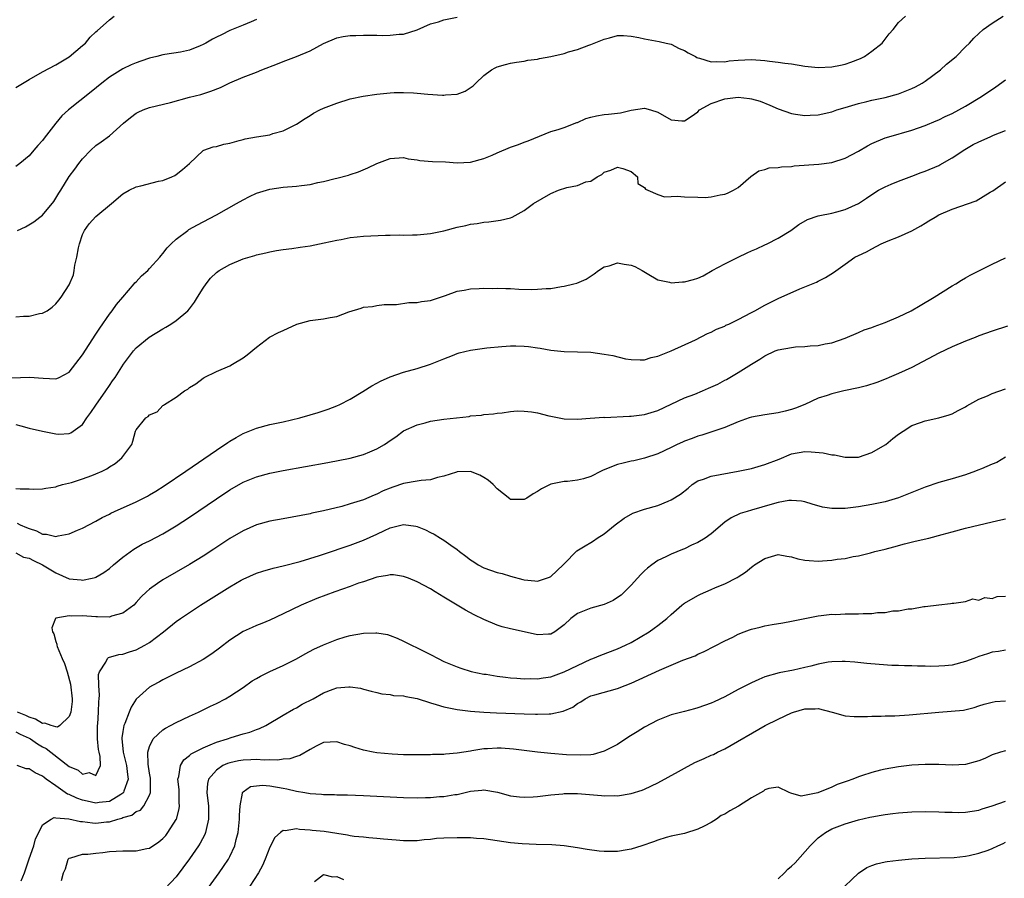
# Model space of a CAD drawing. Units: inches. Extents: x 2610000 to 2613000, y 1488000 to 1491000.
# Drawn here: x 2610510 to 2610657, y 1488968 to 1489096 of the extents above; entities that cross this region are included whole.
import ezdxf

# ---------------------------------------------------------------- set-up
doc = ezdxf.new("R2010")
doc.units = ezdxf.units.IN
doc.header["$MEASUREMENT"] = 0
doc.layers.add('LD26101488_2ft', color=246, linetype='Continuous')

msp = doc.modelspace()

# ---------------------------------------------------------------- linework, layer by layer
at = {"layer": 'LD26101488_2ft'}
for points, elevation in [([(2610507, 1489042.91), (2610511.05, 1489043.05), (2610513.11, 1489042.89), (2610515, 1489042.8), (2610515.15, 1489042.85), (2610515.48, 1489043), (2610517, 1489043.79), (2610519, 1489046.42), (2610521, 1489049.47), (2610521.59, 1489050.41), (2610523, 1489052.49), (2610523.41, 1489053), (2610524.07, 1489053.93), (2610525, 1489055.03), (2610526.73, 1489057), (2610526.83, 1489057.17), (2610527, 1489057.32), (2610527.8, 1489058.2), (2610528.73, 1489059), (2610529, 1489059.28), (2610530.54, 1489061), (2610530.73, 1489061.27), (2610531, 1489061.54), (2610531.62, 1489062.38), (2610532.22, 1489063), (2610533, 1489063.71), (2610534.73, 1489065), (2610534.89, 1489065.11), (2610536.16, 1489065.84), (2610537, 1489066.26), (2610539, 1489067.33), (2610542.03, 1489069), (2610543, 1489069.55), (2610543.95, 1489070.05), (2610545, 1489070.54), (2610547, 1489071.17), (2610549, 1489071.44), (2610551, 1489071.6), (2610551.72, 1489071.72), (2610553, 1489071.87), (2610554.16, 1489072.16), (2610555, 1489072.31), (2610556.77, 1489072.77), (2610557, 1489072.81), (2610558.75, 1489073.25), (2610559, 1489073.34), (2610560.24, 1489073.76), (2610561.65, 1489074.35), (2610563, 1489074.99), (2610565, 1489075.73), (2610567, 1489075.87), (2610567.7, 1489075.7), (2610569, 1489075.52), (2610569.43, 1489075.43), (2610571.29, 1489075.29), (2610573.24, 1489075.24), (2610575, 1489075.12), (2610577, 1489075.18), (2610579, 1489075.73), (2610580.25, 1489076.25), (2610581, 1489076.59), (2610583, 1489077.42), (2610584.16, 1489077.84), (2610585, 1489078.18), (2610585.62, 1489078.38), (2610589, 1489079.78), (2610590.09, 1489080.09), (2610591, 1489080.4), (2610592.9, 1489081.1), (2610593, 1489081.13), (2610594.26, 1489081.74), (2610595, 1489081.92), (2610595.86, 1489082.14), (2610597, 1489082.32), (2610597.63, 1489082.37), (2610599.41, 1489082.59), (2610601, 1489082.95), (2610603, 1489083.25), (2610603.93, 1489083), (2610605, 1489082.67), (2610607, 1489081.51), (2610608.61, 1489081.39), (2610609, 1489081.35), (2610609.97, 1489082.03), (2610611, 1489082.73), (2610611.26, 1489083), (2610613, 1489083.97), (2610615, 1489084.66), (2610617, 1489084.91), (2610618.72, 1489084.72), (2610619, 1489084.67), (2610620.29, 1489084.29), (2610621.74, 1489083.74), (2610623, 1489083.19), (2610625, 1489082.46), (2610625.61, 1489082.39), (2610627, 1489082.15), (2610627.79, 1489082.21), (2610629, 1489082.26), (2610631, 1489082.72), (2610631.77, 1489083), (2610633, 1489083.38), (2610633.52, 1489083.52), (2610635, 1489083.98), (2610636.26, 1489084.26), (2610637, 1489084.46), (2610639, 1489084.88), (2610641, 1489085.43), (2610643, 1489086.21), (2610643.54, 1489086.46), (2610644.52, 1489087), (2610645, 1489087.32), (2610647.28, 1489089), (2610648.17, 1489089.83), (2610649.59, 1489091), (2610651, 1489092.42), (2610651.6, 1489093), (2610652.27, 1489093.73), (2610653, 1489094.44), (2610653.64, 1489095), (2610655, 1489095.96), (2610656.62, 1489097)], 8286), ([(2610509, 1489052.06), (2610510.18, 1489052.18), (2610511, 1489052.16), (2610512.56, 1489052.56), (2610513, 1489052.61), (2610513.69, 1489053), (2610514.47, 1489053.53), (2610515, 1489054.03), (2610515.44, 1489054.56), (2610515.79, 1489055), (2610517, 1489056.88), (2610517.62, 1489058.38), (2610517.73, 1489059), (2610517.82, 1489059.82), (2610518.13, 1489061), (2610518.37, 1489062.37), (2610518.52, 1489063), (2610519, 1489064.38), (2610519.27, 1489065), (2610520, 1489066), (2610521, 1489067.06), (2610523.32, 1489069), (2610525, 1489070.48), (2610525.95, 1489071), (2610527, 1489071.5), (2610527.68, 1489071.68), (2610530.34, 1489072.34), (2610531, 1489072.48), (2610532.36, 1489073), (2610532.78, 1489073.22), (2610533, 1489073.37), (2610533.91, 1489074.09), (2610534.97, 1489075), (2610537, 1489076.94), (2610537.13, 1489077), (2610538.52, 1489077.48), (2610539, 1489077.56), (2610540.09, 1489077.91), (2610541, 1489078.06), (2610542.41, 1489078.41), (2610543, 1489078.6), (2610543.32, 1489078.68), (2610545, 1489078.98), (2610547, 1489079.3), (2610547.46, 1489079.46), (2610549, 1489079.86), (2610551, 1489080.88), (2610552.26, 1489081.74), (2610553, 1489082.18), (2610553.5, 1489082.5), (2610554.47, 1489083), (2610555, 1489083.25), (2610557, 1489084.02), (2610559, 1489084.64), (2610560.95, 1489085.05), (2610563, 1489085.35), (2610564.51, 1489085.49), (2610565, 1489085.56), (2610565.59, 1489085.59), (2610567, 1489085.61), (2610568.46, 1489085.54), (2610569, 1489085.53), (2610570.63, 1489085.37), (2610572.8, 1489085.2), (2610573, 1489085.19), (2610573.24, 1489085.24), (2610575, 1489085.36), (2610576.19, 1489085.81), (2610577.41, 1489086.59), (2610577.79, 1489087), (2610579, 1489088.13), (2610580.14, 1489089), (2610580.69, 1489089.31), (2610581, 1489089.44), (2610582.21, 1489089.79), (2610583, 1489089.98), (2610583.86, 1489090.14), (2610585, 1489090.3), (2610585.58, 1489090.42), (2610587, 1489090.6), (2610587.32, 1489090.68), (2610589, 1489090.97), (2610591, 1489091.45), (2610591.67, 1489091.67), (2610593, 1489092.05), (2610594.69, 1489092.69), (2610595, 1489092.79), (2610597, 1489093.59), (2610597.77, 1489093.77), (2610599, 1489094.11), (2610599.88, 1489094.12), (2610601, 1489094.04), (2610602.17, 1489093.83), (2610603, 1489093.64), (2610604.66, 1489093.34), (2610605.21, 1489093.21), (2610606.27, 1489093), (2610607, 1489092.81), (2610608.19, 1489092.19), (2610609, 1489091.87), (2610609.55, 1489091.55), (2610610.65, 1489091), (2610610.86, 1489090.86), (2610611, 1489090.8), (2610611.25, 1489090.75), (2610613, 1489090.18), (2610613.76, 1489090.24), (2610615, 1489090.21), (2610615.67, 1489090.33), (2610617, 1489090.46), (2610619, 1489090.52), (2610621, 1489090.38), (2610621.72, 1489090.28), (2610623, 1489090.15), (2610624, 1489090), (2610625, 1489089.87), (2610627, 1489089.55), (2610629, 1489089.35), (2610631, 1489089.43), (2610632.31, 1489089.69), (2610633, 1489089.86), (2610633.87, 1489090.13), (2610635.3, 1489090.7), (2610635.91, 1489091), (2610637, 1489091.77), (2610638.55, 1489093), (2610639, 1489093.58), (2610639.6, 1489094.4), (2610640.17, 1489095), (2610641, 1489096.05), (2610642.02, 1489097)], 8284), ([(2610509, 1489086.35), (2610511, 1489087.57), (2610513, 1489088.68), (2610515, 1489089.75), (2610517, 1489090.95), (2610519, 1489092.61), (2610519.41, 1489093), (2610520.14, 1489093.86), (2610521, 1489094.67), (2610521.16, 1489094.84), (2610523, 1489096.49), (2610523.74, 1489097)], 8278), ([(2610509.25, 1489065), (2610510.47, 1489065.53), (2610511.73, 1489066.27), (2610512.62, 1489067), (2610513, 1489067.28), (2610514.68, 1489069.32), (2610515.44, 1489070.56), (2610515.74, 1489071), (2610517, 1489073.03), (2610517.86, 1489074.14), (2610518.44, 1489075), (2610519, 1489075.71), (2610520.24, 1489077), (2610521, 1489077.7), (2610521.78, 1489078.22), (2610523, 1489079.15), (2610525.1, 1489081), (2610526.14, 1489081.86), (2610527, 1489082.5), (2610527.32, 1489082.68), (2610528.06, 1489083), (2610529, 1489083.35), (2610532.12, 1489084.12), (2610535, 1489084.9), (2610536.67, 1489085.33), (2610538.19, 1489085.81), (2610539.62, 1489086.38), (2610541, 1489087.05), (2610543, 1489087.89), (2610545, 1489088.65), (2610545.78, 1489089), (2610548.13, 1489089.87), (2610549, 1489090.24), (2610551, 1489091), (2610553, 1489091.86), (2610555, 1489092.95), (2610557, 1489093.79), (2610557.97, 1489093.97), (2610559, 1489094.14), (2610559.86, 1489094.14), (2610561, 1489094.19), (2610561.83, 1489094.17), (2610563, 1489094.18), (2610563.85, 1489094.15), (2610565, 1489094.19), (2610566.31, 1489094.31), (2610567, 1489094.33), (2610569, 1489094.95), (2610571, 1489095.87), (2610572.19, 1489096.19), (2610573, 1489096.47), (2610575, 1489096.87)], 8282), ([(2610545, 1489096.5), (2610544.19, 1489096.19), (2610543, 1489095.68), (2610541, 1489094.85), (2610539.75, 1489094.25), (2610539, 1489093.86), (2610538.41, 1489093.59), (2610537.43, 1489093), (2610537, 1489092.77), (2610536.59, 1489092.59), (2610535, 1489091.96), (2610533.65, 1489091.65), (2610531.28, 1489091.28), (2610531, 1489091.26), (2610530.1, 1489091), (2610529, 1489090.76), (2610527.71, 1489090.29), (2610527, 1489090.06), (2610526.28, 1489089.72), (2610525, 1489089.15), (2610523, 1489087.91), (2610521.87, 1489087), (2610520.3, 1489085.7), (2610516.88, 1489083), (2610515.9, 1489082.1), (2610515, 1489081), (2610513.24, 1489078.76), (2610513, 1489078.41), (2610512.29, 1489077.71), (2610511.73, 1489077), (2610511, 1489076.14), (2610509.62, 1489075), (2610509, 1489074.54)], 8280), ([(2610509, 1489036.01), (2610509.78, 1489035.78), (2610511, 1489035.46), (2610513.01, 1489034.99), (2610515, 1489034.61), (2610515.44, 1489034.56), (2610517, 1489034.62), (2610517.26, 1489034.74), (2610519, 1489036.01), (2610519.63, 1489037), (2610520.22, 1489037.78), (2610521, 1489038.86), (2610522.49, 1489041), (2610523, 1489041.81), (2610523.48, 1489042.52), (2610523.85, 1489043), (2610525.13, 1489045), (2610526.6, 1489047), (2610527, 1489047.45), (2610528.95, 1489049.06), (2610531, 1489050.31), (2610531.45, 1489050.55), (2610532.17, 1489051), (2610533, 1489051.55), (2610534.75, 1489053), (2610535, 1489053.26), (2610535.75, 1489054.25), (2610536.18, 1489055), (2610537, 1489056.35), (2610537.46, 1489057), (2610538.14, 1489057.86), (2610539, 1489058.71), (2610539.42, 1489059), (2610541, 1489059.92), (2610543, 1489060.73), (2610544.76, 1489061.23), (2610545, 1489061.33), (2610546.37, 1489061.63), (2610547, 1489061.79), (2610548.01, 1489061.99), (2610549, 1489062.14), (2610550.29, 1489062.29), (2610551.51, 1489062.49), (2610553, 1489062.71), (2610555.14, 1489063.14), (2610557, 1489063.56), (2610557.66, 1489063.66), (2610559, 1489063.93), (2610560.03, 1489064.03), (2610561, 1489064.15), (2610564.28, 1489064.28), (2610565, 1489064.28), (2610566.32, 1489064.32), (2610567, 1489064.31), (2610568.34, 1489064.34), (2610569, 1489064.33), (2610571, 1489064.53), (2610573, 1489064.94), (2610575, 1489065.47), (2610576.28, 1489065.72), (2610577, 1489065.91), (2610577.97, 1489066.03), (2610579, 1489066.23), (2610579.72, 1489066.28), (2610581.48, 1489066.52), (2610583, 1489066.89), (2610583.23, 1489067), (2610585, 1489067.97), (2610586.43, 1489069), (2610589, 1489070.52), (2610590.15, 1489071), (2610591.41, 1489071.41), (2610593, 1489071.72), (2610594.26, 1489072.26), (2610595, 1489072.34), (2610595.92, 1489073), (2610596.65, 1489073.35), (2610597, 1489073.69), (2610598, 1489074), (2610599, 1489074.47), (2610599.75, 1489074.25), (2610601, 1489073.78), (2610601.97, 1489073), (2610602.03, 1489072.03), (2610603, 1489071.42), (2610603.14, 1489071.14), (2610603.52, 1489071), (2610605, 1489070.36), (2610606.01, 1489070.01), (2610607, 1489070.08), (2610607.89, 1489070.11), (2610609, 1489069.99), (2610611, 1489069.94), (2610612.07, 1489069.93), (2610613, 1489070.02), (2610614.32, 1489070.32), (2610615, 1489070.42), (2610615.43, 1489070.57), (2610616.3, 1489071), (2610617, 1489071.43), (2610618.93, 1489073.07), (2610620.09, 1489073.91), (2610621, 1489074.11), (2610621.64, 1489074.36), (2610623, 1489074.39), (2610623.49, 1489074.51), (2610625, 1489074.57), (2610625.37, 1489074.63), (2610629.08, 1489074.92), (2610631, 1489075.17), (2610633, 1489075.8), (2610635, 1489076.85), (2610636.36, 1489077.64), (2610637, 1489077.98), (2610639, 1489078.83), (2610639.55, 1489079), (2610643, 1489079.99), (2610645, 1489080.68), (2610646.64, 1489081.36), (2610647, 1489081.52), (2610647.99, 1489082.01), (2610649, 1489082.49), (2610650, 1489083), (2610651, 1489083.56), (2610653.39, 1489085), (2610655.52, 1489086.48), (2610657, 1489087.52)], 8288), ([(2610509, 1489026.44), (2610509.64, 1489026.36), (2610511, 1489026.39), (2610511.66, 1489026.34), (2610513, 1489026.38), (2610513.51, 1489026.49), (2610515, 1489026.68), (2610515.21, 1489026.79), (2610516, 1489027), (2610517.32, 1489027.32), (2610519, 1489027.86), (2610520.37, 1489028.37), (2610521, 1489028.59), (2610521.93, 1489029), (2610522.64, 1489029.36), (2610523, 1489029.65), (2610523.85, 1489030.15), (2610524.88, 1489031), (2610525, 1489031.2), (2610526.34, 1489033), (2610526.5, 1489033.5), (2610526.91, 1489035), (2610527, 1489035.18), (2610528.46, 1489037), (2610528.81, 1489037.19), (2610529, 1489037.41), (2610530.13, 1489037.87), (2610531, 1489038.82), (2610531.11, 1489038.89), (2610531.24, 1489039), (2610533, 1489040.06), (2610534.24, 1489041), (2610534.72, 1489041.28), (2610535, 1489041.51), (2610535.94, 1489042.06), (2610537, 1489042.89), (2610537.18, 1489043), (2610539, 1489043.89), (2610541, 1489044.77), (2610541.41, 1489045), (2610543, 1489045.93), (2610543.6, 1489046.4), (2610545, 1489047.57), (2610546.96, 1489049.04), (2610548.28, 1489049.72), (2610549, 1489050.02), (2610551.03, 1489050.97), (2610553, 1489051.54), (2610555, 1489051.77), (2610556.01, 1489052), (2610557, 1489052.14), (2610558.82, 1489052.82), (2610560.65, 1489053.35), (2610561, 1489053.54), (2610562.36, 1489053.64), (2610563, 1489053.78), (2610564.09, 1489053.91), (2610565.91, 1489053.91), (2610567.77, 1489054.23), (2610569, 1489054.23), (2610569.65, 1489054.35), (2610571, 1489054.51), (2610573.28, 1489055.28), (2610575, 1489055.92), (2610576.05, 1489056.05), (2610577, 1489056.27), (2610578.29, 1489056.29), (2610579, 1489056.35), (2610580.33, 1489056.33), (2610581, 1489056.34), (2610582.29, 1489056.29), (2610583, 1489056.29), (2610584.21, 1489056.21), (2610586.18, 1489056.18), (2610587, 1489056.19), (2610588.3, 1489056.3), (2610589, 1489056.33), (2610590.62, 1489056.62), (2610591, 1489056.65), (2610592.44, 1489057), (2610592.88, 1489057.12), (2610594.29, 1489057.71), (2610595.51, 1489058.49), (2610596.14, 1489059), (2610597, 1489059.56), (2610597.72, 1489059.72), (2610599, 1489060.13), (2610599.96, 1489059.96), (2610601, 1489059.82), (2610601.58, 1489059.58), (2610602.67, 1489059), (2610603.43, 1489058.57), (2610605, 1489057.6), (2610606.76, 1489057.24), (2610607, 1489057.16), (2610608.71, 1489057.29), (2610609, 1489057.3), (2610610.35, 1489057.65), (2610611, 1489057.88), (2610611.78, 1489058.22), (2610613.15, 1489059), (2610615, 1489060.02), (2610617, 1489060.98), (2610618.38, 1489061.62), (2610619, 1489061.94), (2610619.76, 1489062.24), (2610621, 1489062.86), (2610621.33, 1489063), (2610623, 1489063.86), (2610624.87, 1489065), (2610626.11, 1489065.89), (2610627.37, 1489066.63), (2610629, 1489067.18), (2610629.21, 1489067.21), (2610631, 1489067.59), (2610631.78, 1489067.78), (2610633, 1489068.11), (2610635, 1489069.04), (2610636.19, 1489069.81), (2610637, 1489070.38), (2610638.02, 1489071), (2610639, 1489071.53), (2610639.9, 1489071.9), (2610641, 1489072.38), (2610643, 1489073.11), (2610644.36, 1489073.64), (2610645, 1489073.86), (2610647, 1489074.72), (2610647.19, 1489074.81), (2610649, 1489075.85), (2610650.9, 1489077.1), (2610652.16, 1489077.84), (2610653, 1489078.25), (2610654.71, 1489079), (2610655.21, 1489079.21), (2610657, 1489079.91)], 8290), ([(2610509.22, 1489021.22), (2610509.66, 1489021), (2610510.62, 1489020.61), (2610511, 1489020.43), (2610512.08, 1489020.08), (2610513, 1489019.59), (2610513.58, 1489019.58), (2610515, 1489019.24), (2610515.35, 1489019.35), (2610517, 1489019.64), (2610518.21, 1489020.21), (2610519, 1489020.51), (2610521, 1489021.55), (2610521.9, 1489022.1), (2610523, 1489022.61), (2610523.24, 1489022.76), (2610523.75, 1489023), (2610527, 1489024.45), (2610528.7, 1489025.3), (2610529, 1489025.47), (2610529.96, 1489026.04), (2610531.19, 1489026.81), (2610534.41, 1489029), (2610539, 1489032.16), (2610540.69, 1489033.31), (2610541, 1489033.5), (2610541.95, 1489034.05), (2610543, 1489034.63), (2610545, 1489035.43), (2610547, 1489035.97), (2610549, 1489036.41), (2610551.5, 1489037), (2610553, 1489037.42), (2610554.21, 1489037.79), (2610555.72, 1489038.28), (2610557, 1489038.78), (2610557.48, 1489039), (2610559, 1489039.79), (2610560.91, 1489040.91), (2610562.22, 1489041.78), (2610563, 1489042.16), (2610563.53, 1489042.47), (2610565, 1489043.13), (2610567, 1489043.82), (2610569, 1489044.35), (2610571, 1489044.99), (2610573, 1489045.8), (2610574.28, 1489046.28), (2610575, 1489046.58), (2610575.31, 1489046.69), (2610577, 1489047.09), (2610579.45, 1489047.45), (2610581.66, 1489047.66), (2610583, 1489047.74), (2610583.75, 1489047.75), (2610585, 1489047.7), (2610585.65, 1489047.65), (2610587, 1489047.43), (2610587.39, 1489047.39), (2610589, 1489047.08), (2610591, 1489046.91), (2610593, 1489046.87), (2610595, 1489046.78), (2610597, 1489046.52), (2610598.3, 1489046.29), (2610600.19, 1489045.81), (2610601, 1489045.68), (2610602.37, 1489045.63), (2610603, 1489045.64), (2610604.02, 1489045.98), (2610605, 1489046.21), (2610607.02, 1489047), (2610610.64, 1489048.64), (2610612.42, 1489049.58), (2610613, 1489049.77), (2610613.77, 1489050.23), (2610615, 1489050.7), (2610615.19, 1489050.81), (2610615.6, 1489051), (2610617, 1489051.7), (2610619, 1489052.75), (2610619.53, 1489053), (2610621, 1489053.84), (2610623, 1489054.81), (2610626.24, 1489056.24), (2610628.75, 1489057.25), (2610629, 1489057.41), (2610630.06, 1489057.94), (2610631.28, 1489058.72), (2610633, 1489059.93), (2610634.46, 1489061), (2610635, 1489061.27), (2610636.19, 1489061.81), (2610637, 1489062.26), (2610638.42, 1489063), (2610639.43, 1489063.43), (2610641, 1489064.05), (2610643, 1489064.93), (2610644.33, 1489065.67), (2610645, 1489066.08), (2610645.55, 1489066.45), (2610646.45, 1489067), (2610647, 1489067.3), (2610649, 1489068.17), (2610652.58, 1489069.42), (2610654.69, 1489070.69), (2610655.1, 1489070.9), (2610657, 1489072.28)], 8292), ([(2610509, 1489016.82), (2610510.17, 1489016.17), (2610511, 1489016.01), (2610511.64, 1489015.64), (2610512.99, 1489015), (2610515, 1489013.8), (2610517, 1489012.94), (2610518.76, 1489012.76), (2610519, 1489012.72), (2610520.43, 1489013), (2610520.89, 1489013.11), (2610521, 1489013.15), (2610522.15, 1489013.85), (2610523, 1489014.45), (2610523.61, 1489015), (2610525, 1489016.17), (2610526.64, 1489017.36), (2610527.92, 1489018.08), (2610529, 1489018.62), (2610531, 1489019.66), (2610533, 1489020.84), (2610535, 1489022.14), (2610539, 1489024.87), (2610541, 1489026.21), (2610543, 1489027.37), (2610545, 1489028.19), (2610547, 1489028.72), (2610549, 1489029.1), (2610555.67, 1489030.33), (2610559, 1489030.97), (2610561, 1489031.51), (2610561.92, 1489031.92), (2610563, 1489032.35), (2610564.15, 1489033), (2610564.66, 1489033.34), (2610565, 1489033.61), (2610565.84, 1489034.16), (2610567, 1489035.02), (2610569, 1489035.93), (2610570.24, 1489036.24), (2610571, 1489036.47), (2610573, 1489036.78), (2610576.8, 1489037.2), (2610577, 1489037.27), (2610578.63, 1489037.37), (2610579, 1489037.46), (2610580.43, 1489037.57), (2610581, 1489037.66), (2610581.74, 1489037.74), (2610583, 1489037.92), (2610583.97, 1489038.03), (2610585, 1489038), (2610586.1, 1489037.9), (2610587, 1489037.71), (2610588.71, 1489037.29), (2610589, 1489037.21), (2610591, 1489036.84), (2610593, 1489036.79), (2610594.91, 1489036.91), (2610596.94, 1489037.06), (2610597.05, 1489037.05), (2610600.76, 1489037.24), (2610601, 1489037.23), (2610603, 1489037.48), (2610605, 1489038.1), (2610609, 1489039.96), (2610610.54, 1489040.54), (2610611.68, 1489041), (2610612.6, 1489041.4), (2610613.97, 1489042.03), (2610615, 1489042.6), (2610615.28, 1489042.72), (2610615.77, 1489043), (2610617, 1489043.75), (2610619, 1489045.01), (2610620.27, 1489045.73), (2610621, 1489046.24), (2610622.56, 1489047), (2610623, 1489047.17), (2610625, 1489047.52), (2610625.58, 1489047.58), (2610627, 1489047.66), (2610627.76, 1489047.76), (2610629, 1489047.81), (2610630.05, 1489048.05), (2610631, 1489048.18), (2610633, 1489048.88), (2610635, 1489049.73), (2610635.88, 1489050.12), (2610637, 1489050.5), (2610637.35, 1489050.65), (2610639, 1489051.23), (2610641, 1489052.08), (2610642.88, 1489053), (2610644.21, 1489053.79), (2610646.33, 1489055), (2610649, 1489056.69), (2610649.55, 1489057), (2610650.43, 1489057.57), (2610651, 1489057.9), (2610651.7, 1489058.3), (2610655, 1489059.97), (2610657, 1489060.89)], 8294), ([(2610657.3, 1489050.7), (2610655, 1489049.94), (2610653, 1489049.22), (2610652.46, 1489049), (2610651, 1489048.45), (2610649, 1489047.62), (2610647, 1489046.67), (2610643, 1489044.52), (2610641, 1489043.61), (2610639.59, 1489043), (2610639.17, 1489042.82), (2610637.73, 1489042.27), (2610636.22, 1489041.78), (2610635, 1489041.46), (2610632.8, 1489041), (2610631, 1489040.57), (2610630.32, 1489040.32), (2610629, 1489039.93), (2610626.97, 1489039), (2610625.58, 1489038.42), (2610625, 1489038.23), (2610624.03, 1489037.97), (2610623, 1489037.74), (2610621, 1489037.45), (2610619, 1489037.1), (2610618.68, 1489037), (2610617, 1489036.4), (2610615, 1489035.55), (2610611.6, 1489034.4), (2610611, 1489034.25), (2610610.12, 1489033.88), (2610609, 1489033.49), (2610608.67, 1489033.33), (2610607.9, 1489033), (2610607, 1489032.55), (2610605, 1489031.61), (2610603, 1489030.98), (2610601.42, 1489030.58), (2610601, 1489030.52), (2610599.8, 1489030.2), (2610599, 1489030.03), (2610596.85, 1489029.15), (2610596.53, 1489029), (2610595, 1489028.22), (2610593.89, 1489027.89), (2610593, 1489027.66), (2610591.49, 1489027.49), (2610591, 1489027.47), (2610589, 1489027.09), (2610587.62, 1489026.38), (2610587, 1489025.98), (2610586.36, 1489025.64), (2610585.42, 1489025), (2610585, 1489024.78), (2610584.76, 1489024.76), (2610583, 1489024.8), (2610582.87, 1489024.87), (2610581, 1489026.35), (2610580.38, 1489027), (2610579.65, 1489027.65), (2610579, 1489028.06), (2610578.39, 1489028.39), (2610577, 1489028.98), (2610575, 1489028.91), (2610574.88, 1489028.88), (2610573, 1489028.25), (2610572.08, 1489028.08), (2610571, 1489027.73), (2610569.63, 1489027.63), (2610569, 1489027.5), (2610567, 1489027.18), (2610565.36, 1489026.63), (2610565, 1489026.49), (2610563.94, 1489026.06), (2610563, 1489025.57), (2610562.58, 1489025.42), (2610561, 1489024.75), (2610559, 1489024.11), (2610557.74, 1489023.74), (2610555, 1489023.07), (2610553.27, 1489022.73), (2610553, 1489022.66), (2610549, 1489021.91), (2610547, 1489021.52), (2610545, 1489020.98), (2610543, 1489020.11), (2610541, 1489018.93), (2610538.64, 1489017.36), (2610537, 1489016.3), (2610535, 1489015.07), (2610531, 1489012.77), (2610530.21, 1489012.21), (2610529, 1489011.39), (2610528.56, 1489011), (2610527.76, 1489010.24), (2610527, 1489009.37), (2610526.64, 1489009), (2610525, 1489007.77), (2610523.32, 1489007.32), (2610523, 1489007.2), (2610521.25, 1489007.25), (2610521, 1489007.23), (2610519, 1489007.38), (2610517.35, 1489007.35), (2610517, 1489007.4), (2610515, 1489007.02), (2610514.96, 1489007), (2610514.42, 1489005.58), (2610514.52, 1489005), (2610514.7, 1489004.7), (2610515, 1489003.54), (2610515.16, 1489003.16), (2610515.14, 1489003), (2610515.18, 1489002.82), (2610515.94, 1489001), (2610516.29, 1489000.29), (2610516.67, 1488999), (2610517.18, 1488997.18), (2610517.42, 1488995), (2610517.42, 1488994.58), (2610517.23, 1488993), (2610517, 1488992.34), (2610515.59, 1488991), (2610515.24, 1488990.76), (2610515, 1488990.79), (2610514.28, 1488991), (2610513.34, 1488991.34), (2610513, 1488991.31), (2610511.95, 1488991.95), (2610511, 1488992.26), (2610510.5, 1488992.5), (2610509.26, 1488993)], 8296), ([(2610509, 1488990.05), (2610509.68, 1488989.68), (2610511, 1488989.12), (2610511.21, 1488989), (2610512.25, 1488988.25), (2610513, 1488987.82), (2610513.54, 1488987.54), (2610514.25, 1488987), (2610517, 1488984.86), (2610518.31, 1488984.31), (2610519, 1488983.72), (2610519.98, 1488983.98), (2610521, 1488983.51), (2610521.67, 1488985), (2610521.64, 1488986.36), (2610521.47, 1488987), (2610521.39, 1488987.39), (2610521.25, 1488989), (2610521.22, 1488991), (2610521.26, 1488991.26), (2610521.36, 1488993), (2610521.4, 1488994.6), (2610521.46, 1488995), (2610521.51, 1488995.51), (2610521.41, 1488997), (2610521.37, 1488998.63), (2610521.5, 1488999), (2610522.49, 1489000.49), (2610522.71, 1489001), (2610522.86, 1489001.14), (2610524.41, 1489001.59), (2610525, 1489001.66), (2610526.01, 1489001.99), (2610527, 1489002.29), (2610528.32, 1489003), (2610529, 1489003.41), (2610531.07, 1489005), (2610533, 1489006.53), (2610533.65, 1489007), (2610536.62, 1489009), (2610541, 1489011.72), (2610542.71, 1489012.71), (2610543, 1489012.87), (2610545, 1489013.77), (2610545.93, 1489014.07), (2610547.49, 1489014.51), (2610549, 1489014.85), (2610551.51, 1489015.51), (2610554.4, 1489016.4), (2610555, 1489016.6), (2610559, 1489017.94), (2610561, 1489018.7), (2610563, 1489019.59), (2610564.14, 1489020.14), (2610565, 1489020.52), (2610567, 1489021.05), (2610568.81, 1489020.81), (2610569, 1489020.76), (2610570.25, 1489020.25), (2610571, 1489019.86), (2610571.58, 1489019.58), (2610572.49, 1489019), (2610573, 1489018.71), (2610574.04, 1489017.96), (2610575, 1489017.3), (2610575.37, 1489017), (2610576.31, 1489016.31), (2610577, 1489015.76), (2610577.48, 1489015.48), (2610578.16, 1489015), (2610579, 1489014.56), (2610581, 1489013.86), (2610581.71, 1489013.71), (2610583, 1489013.3), (2610584.82, 1489012.82), (2610585, 1489012.75), (2610586.63, 1489012.63), (2610587, 1489012.56), (2610588.38, 1489013), (2610588.82, 1489013.18), (2610589, 1489013.29), (2610590.85, 1489015), (2610591, 1489015.18), (2610592.9, 1489017.1), (2610594.13, 1489017.87), (2610595, 1489018.33), (2610595.4, 1489018.6), (2610595.93, 1489019), (2610597, 1489019.65), (2610598.63, 1489021), (2610599.99, 1489022.01), (2610601.28, 1489022.72), (2610603, 1489023.32), (2610605, 1489023.9), (2610606.55, 1489024.55), (2610607, 1489024.71), (2610608.41, 1489025.59), (2610609.52, 1489026.48), (2610610.14, 1489027), (2610611, 1489027.56), (2610611.83, 1489027.83), (2610613, 1489028.29), (2610617, 1489028.99), (2610619, 1489029.42), (2610621, 1489029.99), (2610623.17, 1489030.83), (2610625, 1489031.59), (2610627, 1489031.95), (2610627.92, 1489031.92), (2610629.75, 1489031.75), (2610631, 1489031.47), (2610631.44, 1489031.44), (2610633, 1489031.13), (2610635, 1489031.12), (2610637, 1489031.79), (2610639, 1489032.95), (2610639.08, 1489033), (2610640.12, 1489033.88), (2610641, 1489034.55), (2610641.68, 1489035), (2610643, 1489035.83), (2610644.28, 1489036.28), (2610645, 1489036.56), (2610647, 1489036.99), (2610648.56, 1489037.44), (2610649, 1489037.6), (2610649.92, 1489038.08), (2610651, 1489038.62), (2610651.23, 1489038.77), (2610653, 1489039.75), (2610654.28, 1489040.28), (2610655, 1489040.62), (2610657, 1489041.3)], 8298), ([(2610657, 1489031.09), (2610655.68, 1489030.32), (2610655, 1489030.06), (2610653.38, 1489029.38), (2610652.86, 1489029.14), (2610652.49, 1489029), (2610651, 1489028.47), (2610649, 1489027.87), (2610647, 1489027.3), (2610645, 1489026.61), (2610641, 1489025.02), (2610639, 1489024.44), (2610637, 1489024.01), (2610635, 1489023.69), (2610633, 1489023.45), (2610631.42, 1489023.42), (2610631, 1489023.44), (2610629.65, 1489023.65), (2610628.08, 1489024.08), (2610627, 1489024.43), (2610626.51, 1489024.51), (2610625, 1489024.65), (2610624.61, 1489024.61), (2610623, 1489024.33), (2610622.09, 1489024.09), (2610619, 1489023.2), (2610618.34, 1489023), (2610617.33, 1489022.67), (2610615.97, 1489022.03), (2610615, 1489021.37), (2610613, 1489019.67), (2610612.07, 1489019), (2610611, 1489018.35), (2610610.06, 1489017.94), (2610609, 1489017.41), (2610608.69, 1489017.31), (2610607, 1489016.62), (2610606.21, 1489016.21), (2610605, 1489015.65), (2610604.13, 1489015), (2610603.47, 1489014.53), (2610603, 1489014.12), (2610602.44, 1489013.56), (2610601.98, 1489013), (2610601, 1489011.97), (2610600.03, 1489011), (2610599.5, 1489010.5), (2610599, 1489010.11), (2610598.31, 1489009.69), (2610597, 1489009.06), (2610595, 1489008.53), (2610593, 1489007.74), (2610592, 1489007), (2610591, 1489006.04), (2610589.59, 1489005), (2610589, 1489004.64), (2610588.64, 1489004.64), (2610587, 1489004.53), (2610585, 1489004.99), (2610583, 1489005.43), (2610581.73, 1489005.73), (2610581, 1489005.99), (2610579, 1489006.83), (2610577.55, 1489007.55), (2610576.25, 1489008.25), (2610573, 1489010.18), (2610571.71, 1489011), (2610571, 1489011.41), (2610569, 1489012.47), (2610567.73, 1489013), (2610567, 1489013.28), (2610565.5, 1489013.5), (2610565, 1489013.53), (2610564.58, 1489013.42), (2610563, 1489013.18), (2610561, 1489012.49), (2610560.25, 1489012.25), (2610559, 1489011.79), (2610556.72, 1489011), (2610554.04, 1489009.96), (2610551.68, 1489009), (2610549, 1489007.67), (2610547, 1489006.74), (2610545.78, 1489006.22), (2610545, 1489005.94), (2610544.36, 1489005.64), (2610543, 1489005.06), (2610541, 1489003.75), (2610539.46, 1489002.54), (2610538.31, 1489001.69), (2610537, 1489000.86), (2610535, 1488999.78), (2610533, 1488998.8), (2610531.8, 1488998.2), (2610531, 1488997.82), (2610530.48, 1488997.52), (2610529.46, 1488997), (2610529, 1488996.73), (2610527, 1488994.96), (2610526.24, 1488993.76), (2610525.96, 1488993), (2610525.29, 1488991.29), (2610525.15, 1488991), (2610525, 1488990.12), (2610524.86, 1488989.14), (2610524.86, 1488989), (2610525.08, 1488987.08), (2610525.08, 1488987), (2610525.55, 1488985), (2610525.69, 1488983.69), (2610525.8, 1488983), (2610525.17, 1488981.17), (2610525.13, 1488981), (2610525, 1488980.87), (2610524.7, 1488980.7), (2610523, 1488979.64), (2610521.47, 1488979.47), (2610521, 1488979.39), (2610519.67, 1488979.67), (2610519, 1488979.83), (2610518.12, 1488980.12), (2610517, 1488980.68), (2610516.76, 1488980.76), (2610515, 1488981.97), (2610513.56, 1488983), (2610513.24, 1488983.24), (2610513, 1488983.44), (2610511.91, 1488983.91), (2610511, 1488984.52), (2610510.54, 1488984.54), (2610509.22, 1488985)], 8300), ([(2610509.79, 1488967.79), (2610510.3, 1488969), (2610511, 1488971.05), (2610511.69, 1488973), (2610511.94, 1488974.06), (2610512.47, 1488975), (2610513, 1488976.15), (2610514.3, 1488977), (2610514.75, 1488977.25), (2610515, 1488977.18), (2610516.93, 1488977.07), (2610518.67, 1488976.67), (2610519, 1488976.66), (2610520.46, 1488976.46), (2610521, 1488976.42), (2610522.59, 1488976.59), (2610523, 1488976.62), (2610524.25, 1488977), (2610524.85, 1488977.15), (2610525, 1488977.23), (2610526.38, 1488977.62), (2610527, 1488978.13), (2610527.63, 1488978.37), (2610528.16, 1488979), (2610529, 1488980.57), (2610529.16, 1488981), (2610529.16, 1488982.84), (2610529.13, 1488983.13), (2610529, 1488983.87), (2610528.8, 1488985.2), (2610528.77, 1488987), (2610529, 1488987.86), (2610529.56, 1488989), (2610531, 1488990.35), (2610531.38, 1488990.62), (2610532.16, 1488991), (2610533, 1488991.45), (2610535, 1488992.4), (2610536.31, 1488993), (2610538.11, 1488993.89), (2610539, 1488994.31), (2610540.35, 1488995), (2610541, 1488995.36), (2610543, 1488996.67), (2610544.34, 1488997.66), (2610545, 1488998.03), (2610545.61, 1488998.39), (2610547, 1488999.07), (2610549, 1488999.97), (2610551, 1489000.98), (2610552.28, 1489001.72), (2610553.58, 1489002.42), (2610555, 1489003.07), (2610557, 1489003.86), (2610558.25, 1489004.25), (2610559, 1489004.45), (2610561, 1489004.81), (2610562.86, 1489004.86), (2610563, 1489004.85), (2610564.58, 1489004.58), (2610565, 1489004.45), (2610566.05, 1489004.05), (2610567, 1489003.61), (2610568.15, 1489003), (2610569, 1489002.6), (2610571, 1489001.6), (2610572.15, 1489001), (2610573, 1489000.59), (2610575, 1488999.75), (2610575.56, 1488999.56), (2610577.09, 1488999.09), (2610579, 1488998.69), (2610579.35, 1488998.65), (2610581, 1488998.37), (2610582.21, 1488998.21), (2610583, 1488998.14), (2610583.92, 1488998.08), (2610585, 1488997.99), (2610585.99, 1488998.01), (2610587, 1488997.99), (2610587.86, 1488998.14), (2610589, 1488998.29), (2610591, 1488999), (2610593, 1488999.99), (2610595, 1489000.89), (2610595.31, 1489001), (2610596.48, 1489001.51), (2610599, 1489002.47), (2610600.18, 1489003), (2610601, 1489003.43), (2610603.72, 1489005), (2610604.47, 1489005.53), (2610605, 1489005.93), (2610606.34, 1489007), (2610607, 1489007.61), (2610608.6, 1489009), (2610608.82, 1489009.18), (2610609, 1489009.3), (2610611, 1489010.45), (2610611.39, 1489010.61), (2610613, 1489011.31), (2610613.62, 1489011.62), (2610615, 1489012.19), (2610616.87, 1489013.13), (2610617, 1489013.23), (2610618.1, 1489013.9), (2610619, 1489014.65), (2610619.21, 1489014.79), (2610619.45, 1489015), (2610621, 1489015.96), (2610623, 1489016.54), (2610624.3, 1489016.3), (2610625, 1489016.21), (2610625.93, 1489015.93), (2610627, 1489015.72), (2610627.65, 1489015.65), (2610629, 1489015.57), (2610629.62, 1489015.62), (2610631, 1489015.69), (2610631.84, 1489015.84), (2610633, 1489015.98), (2610634.23, 1489016.24), (2610635, 1489016.37), (2610636.81, 1489016.81), (2610637.45, 1489017), (2610639, 1489017.37), (2610640.28, 1489017.72), (2610641.87, 1489018.13), (2610643.47, 1489018.53), (2610645.52, 1489019), (2610647.54, 1489019.54), (2610649, 1489019.97), (2610651, 1489020.51), (2610655, 1489021.46), (2610656.28, 1489021.72), (2610657, 1489021.89)], 8302), ([(2610515.82, 1488967.82), (2610516.12, 1488969), (2610516.42, 1488969.58), (2610516.85, 1488971), (2610517, 1488971.17), (2610517.22, 1488971.22), (2610519, 1488971.78), (2610519.76, 1488971.76), (2610521, 1488971.93), (2610522, 1488972), (2610523, 1488972.17), (2610525, 1488972.27), (2610526.28, 1488972.28), (2610527, 1488972.26), (2610528.6, 1488972.6), (2610529, 1488972.67), (2610530.39, 1488973.61), (2610531, 1488974.11), (2610531.42, 1488974.58), (2610531.74, 1488975), (2610533, 1488976.95), (2610533.03, 1488977), (2610533.45, 1488978.55), (2610533.5, 1488979), (2610533.46, 1488979.46), (2610533.42, 1488981.42), (2610533.26, 1488983), (2610533.39, 1488983.39), (2610533.62, 1488985), (2610534.13, 1488985.87), (2610535, 1488986.51), (2610535.24, 1488986.76), (2610537, 1488987.67), (2610538.09, 1488988.09), (2610539, 1488988.5), (2610540.65, 1488989), (2610541.2, 1488989.2), (2610543, 1488989.75), (2610544, 1488990), (2610545, 1488990.42), (2610545.44, 1488990.56), (2610546.39, 1488991), (2610549, 1488992.52), (2610550.54, 1488993.46), (2610551, 1488993.65), (2610551.81, 1488994.19), (2610553.48, 1488995), (2610555, 1488995.86), (2610556.45, 1488996.45), (2610557, 1488996.63), (2610558.79, 1488996.79), (2610559, 1488996.78), (2610560.56, 1488996.56), (2610561, 1488996.45), (2610562.14, 1488996.14), (2610563, 1488995.95), (2610563.74, 1488995.74), (2610565, 1488995.61), (2610565.5, 1488995.5), (2610567, 1488995.42), (2610567.33, 1488995.33), (2610569, 1488995.04), (2610571, 1488994.39), (2610571.86, 1488994.14), (2610573, 1488993.77), (2610574.51, 1488993.49), (2610575, 1488993.37), (2610577, 1488993.16), (2610579, 1488993.01), (2610580.9, 1488992.9), (2610585, 1488992.75), (2610586.7, 1488992.7), (2610587, 1488992.68), (2610588.75, 1488992.75), (2610589, 1488992.73), (2610590.87, 1488993.13), (2610592.28, 1488993.72), (2610593, 1488994.28), (2610593.48, 1488994.52), (2610594.14, 1488995), (2610595, 1488995.41), (2610595.59, 1488995.59), (2610599, 1488996.52), (2610600.13, 1488997), (2610601, 1488997.32), (2610605.25, 1488999.25), (2610607, 1489000.01), (2610608.75, 1489000.75), (2610610.57, 1489001.43), (2610611, 1489001.67), (2610611.95, 1489002.05), (2610615, 1489003.64), (2610616.22, 1489004.22), (2610617, 1489004.63), (2610617.92, 1489005), (2610618.7, 1489005.3), (2610619, 1489005.39), (2610620.29, 1489005.71), (2610621, 1489005.9), (2610622.12, 1489006.12), (2610623.68, 1489006.32), (2610625, 1489006.57), (2610629, 1489007.4), (2610629.42, 1489007.42), (2610631, 1489007.62), (2610631.61, 1489007.61), (2610633, 1489007.67), (2610633.67, 1489007.67), (2610635, 1489007.68), (2610635.72, 1489007.72), (2610637, 1489007.76), (2610637.87, 1489007.87), (2610639, 1489007.91), (2610640.13, 1489008.13), (2610641, 1489008.14), (2610642.45, 1489008.45), (2610643, 1489008.46), (2610644.78, 1489008.78), (2610645, 1489008.78), (2610647, 1489009.03), (2610648.79, 1489009.21), (2610649, 1489009.28), (2610649.28, 1489009.28), (2610651, 1489009.52), (2610652.09, 1489009.91), (2610653, 1489009.71), (2610653.89, 1489010.11), (2610655, 1489009.98), (2610655.74, 1489010.26), (2610657, 1489010.33)], 8304), ([(2610657, 1489002.28), (2610655.92, 1489002.08), (2610655, 1489001.96), (2610654.3, 1489001.7), (2610653, 1489001.32), (2610652.24, 1489001), (2610651, 1489000.56), (2610649, 1489000.04), (2610647.93, 1488999.93), (2610647, 1488999.85), (2610645.82, 1488999.82), (2610645, 1488999.86), (2610643.85, 1488999.85), (2610643, 1488999.9), (2610641.9, 1488999.9), (2610641, 1488999.95), (2610639.98, 1488999.98), (2610638.11, 1489000.11), (2610636.27, 1489000.27), (2610634.46, 1489000.46), (2610633, 1489000.58), (2610632.59, 1489000.59), (2610631, 1489000.52), (2610630.45, 1489000.45), (2610629, 1489000.15), (2610627.89, 1488999.89), (2610627, 1488999.66), (2610625.29, 1488999.29), (2610623.14, 1488998.86), (2610621, 1488998.25), (2610620.11, 1488997.89), (2610619, 1488997.4), (2610617, 1488996.36), (2610615, 1488995.27), (2610613.45, 1488994.55), (2610613, 1488994.33), (2610612, 1488994), (2610611, 1488993.62), (2610610.49, 1488993.51), (2610609, 1488993.11), (2610607, 1488992.61), (2610605, 1488991.82), (2610603, 1488990.77), (2610601.93, 1488990.07), (2610600.69, 1488989.31), (2610599, 1488988.17), (2610597, 1488987.14), (2610595.32, 1488986.68), (2610595, 1488986.64), (2610593.45, 1488986.55), (2610591.36, 1488986.64), (2610589, 1488986.82), (2610587, 1488987.01), (2610583.45, 1488987.45), (2610581.59, 1488987.59), (2610581, 1488987.61), (2610579.52, 1488987.52), (2610579, 1488987.5), (2610577.19, 1488987.19), (2610577, 1488987.17), (2610575, 1488986.84), (2610573.27, 1488986.73), (2610573, 1488986.69), (2610571.33, 1488986.67), (2610571, 1488986.64), (2610569.37, 1488986.63), (2610569, 1488986.61), (2610567, 1488986.63), (2610565.29, 1488986.71), (2610563, 1488986.9), (2610562.46, 1488987), (2610561, 1488987.31), (2610559.72, 1488987.72), (2610559, 1488987.96), (2610558.18, 1488988.18), (2610557, 1488988.57), (2610555, 1488988.45), (2610553.9, 1488987.9), (2610553, 1488987.42), (2610551.49, 1488986.51), (2610551, 1488986.39), (2610549.98, 1488986.02), (2610549, 1488985.96), (2610548.17, 1488985.83), (2610547, 1488985.89), (2610546.16, 1488985.84), (2610545, 1488985.91), (2610544.15, 1488985.85), (2610543, 1488985.84), (2610542.29, 1488985.71), (2610541, 1488985.43), (2610540.67, 1488985.33), (2610539.97, 1488985), (2610539, 1488984.32), (2610537.83, 1488983), (2610537.68, 1488982.32), (2610537.59, 1488981), (2610537.73, 1488979.73), (2610537.8, 1488979), (2610537.82, 1488978.18), (2610537.81, 1488977), (2610537.45, 1488975.45), (2610537.38, 1488975), (2610537.28, 1488974.72), (2610536.6, 1488973.4), (2610536.34, 1488973), (2610535, 1488971.07), (2610533, 1488968.39), (2610531.34, 1488966.66)], 8306), ([(2610535.05, 1488962.95), (2610539.42, 1488969), (2610540.07, 1488969.93), (2610540.79, 1488971), (2610541, 1488971.4), (2610541.76, 1488973), (2610541.97, 1488973.97), (2610542.24, 1488975), (2610542.47, 1488977), (2610542.46, 1488977.54), (2610542.58, 1488979), (2610542.91, 1488980.91), (2610542.91, 1488981), (2610543, 1488981.11), (2610544.12, 1488981.88), (2610545, 1488982), (2610545.92, 1488982.08), (2610547, 1488981.96), (2610549, 1488981.62), (2610549.54, 1488981.54), (2610551, 1488981.2), (2610552.21, 1488981), (2610553, 1488980.86), (2610554.73, 1488980.73), (2610555, 1488980.7), (2610556.67, 1488980.67), (2610557, 1488980.65), (2610558.62, 1488980.62), (2610561, 1488980.53), (2610567, 1488980.23), (2610569, 1488980.19), (2610570.25, 1488980.25), (2610571, 1488980.26), (2610572.38, 1488980.38), (2610573, 1488980.41), (2610574.67, 1488980.67), (2610575, 1488980.7), (2610577, 1488981.17), (2610578.68, 1488981.32), (2610579, 1488981.39), (2610581.03, 1488981.03), (2610583, 1488980.47), (2610584.33, 1488980.33), (2610585, 1488980.28), (2610586.36, 1488980.36), (2610587, 1488980.41), (2610589, 1488980.65), (2610590.81, 1488980.81), (2610591, 1488980.84), (2610592.83, 1488980.83), (2610593, 1488980.84), (2610596.56, 1488980.56), (2610597, 1488980.49), (2610598.53, 1488980.53), (2610599, 1488980.49), (2610601, 1488980.83), (2610602.65, 1488981.35), (2610603, 1488981.49), (2610605, 1488982.41), (2610608.11, 1488984.11), (2610609, 1488984.62), (2610610.54, 1488985.46), (2610611.93, 1488986.07), (2610613, 1488986.57), (2610613.31, 1488986.69), (2610613.92, 1488987), (2610615, 1488987.52), (2610621.05, 1488991), (2610623, 1488991.97), (2610625, 1488992.9), (2610625.3, 1488993), (2610627, 1488993.5), (2610628.51, 1488993.49), (2610629, 1488993.54), (2610631.07, 1488993), (2610633, 1488992.43), (2610634.35, 1488992.35), (2610636.36, 1488992.36), (2610637, 1488992.41), (2610638.4, 1488992.4), (2610639, 1488992.44), (2610640.46, 1488992.46), (2610642.57, 1488992.57), (2610647, 1488993), (2610648.88, 1488993.12), (2610650.7, 1488993.3), (2610652.31, 1488993.69), (2610653, 1488993.93), (2610653.82, 1488994.18), (2610655, 1488994.49), (2610655.43, 1488994.57), (2610657, 1488994.67)], 8308), ([(2610657, 1488987.21), (2610656.26, 1488987), (2610655, 1488986.6), (2610653.91, 1488986.09), (2610653, 1488985.7), (2610652.45, 1488985.55), (2610651, 1488985.19), (2610649, 1488985.08), (2610647, 1488985.15), (2610645, 1488985.18), (2610643, 1488985.07), (2610641, 1488984.84), (2610639, 1488984.49), (2610638.31, 1488984.31), (2610637, 1488984), (2610635.48, 1488983.48), (2610635, 1488983.34), (2610634.16, 1488983), (2610633.31, 1488982.69), (2610633, 1488982.56), (2610631.84, 1488982.16), (2610631, 1488981.77), (2610628.95, 1488980.95), (2610626.43, 1488980.43), (2610624.87, 1488980.87), (2610624.64, 1488981), (2610623, 1488981.77), (2610621.58, 1488981.59), (2610621, 1488981.39), (2610620.79, 1488981.21), (2610619, 1488980.18), (2610617.06, 1488978.94), (2610615.75, 1488978.25), (2610615, 1488977.76), (2610614.47, 1488977.53), (2610613.78, 1488977), (2610613, 1488976.5), (2610611.93, 1488975.93), (2610611, 1488975.49), (2610609, 1488974.87), (2610607, 1488974.44), (2610606.24, 1488974.24), (2610605, 1488973.88), (2610604.38, 1488973.62), (2610602.59, 1488973), (2610601, 1488972.51), (2610600.43, 1488972.43), (2610599, 1488972.17), (2610597, 1488972.15), (2610596.21, 1488972.21), (2610594.46, 1488972.46), (2610593, 1488972.74), (2610591, 1488973.03), (2610589.14, 1488973.14), (2610586.8, 1488973.2), (2610584.7, 1488973.3), (2610583, 1488973.46), (2610579, 1488974.04), (2610577.89, 1488974.11), (2610577, 1488974.21), (2610575.8, 1488974.2), (2610575, 1488974.23), (2610573, 1488974.15), (2610571.91, 1488974.09), (2610571, 1488973.96), (2610570.08, 1488973.92), (2610569, 1488973.74), (2610568.24, 1488973.76), (2610567, 1488973.74), (2610565.88, 1488973.88), (2610563.99, 1488974.01), (2610563, 1488974.13), (2610561.8, 1488974.2), (2610561, 1488974.29), (2610559.58, 1488974.42), (2610559, 1488974.52), (2610558.61, 1488974.61), (2610557, 1488974.84), (2610555.14, 1488975.14), (2610553.33, 1488975.33), (2610553, 1488975.38), (2610551.45, 1488975.45), (2610551, 1488975.54), (2610549.28, 1488975.28), (2610549, 1488975.31), (2610548.58, 1488975), (2610547.73, 1488974.27), (2610547, 1488972.84), (2610546.31, 1488971), (2610545.91, 1488970.09), (2610545.29, 1488969), (2610543.98, 1488967)], 8310), ([(2610623, 1488968.09), (2610623.94, 1488969), (2610624.45, 1488969.55), (2610625, 1488970), (2610625.52, 1488970.48), (2610627.77, 1488973), (2610629, 1488974.2), (2610630.06, 1488975), (2610631, 1488975.54), (2610633, 1488976.31), (2610635, 1488976.91), (2610636.72, 1488977.28), (2610637, 1488977.36), (2610638.41, 1488977.59), (2610639, 1488977.72), (2610640.16, 1488977.84), (2610641, 1488977.96), (2610643, 1488978.11), (2610645, 1488978.16), (2610647, 1488978.12), (2610647.93, 1488978.07), (2610649, 1488978.04), (2610649.98, 1488978.02), (2610651, 1488978.05), (2610653, 1488978.35), (2610653.48, 1488978.52), (2610655, 1488979), (2610657, 1488979.7)], 8312), ([(2610631.96, 1488966.03), (2610635, 1488968.94), (2610636.24, 1488969.76), (2610637, 1488970.08), (2610637.68, 1488970.32), (2610639, 1488970.62), (2610639.32, 1488970.68), (2610641, 1488970.89), (2610643, 1488971.07), (2610645, 1488971.19), (2610649.29, 1488971.29), (2610651, 1488971.47), (2610651.56, 1488971.57), (2610653, 1488971.91), (2610654.38, 1488972.38), (2610655, 1488972.62), (2610655.86, 1488973), (2610656.62, 1488973.38), (2610657, 1488973.54)], 8314), ([(2610553.69, 1488967.69), (2610555, 1488968.71), (2610556.37, 1488968.37), (2610557, 1488968.45), (2610558, 1488968)], 8312)]:
    msp.add_lwpolyline(points, dxfattribs=dict(at, elevation=elevation))

doc.saveas('drawing.dxf')
